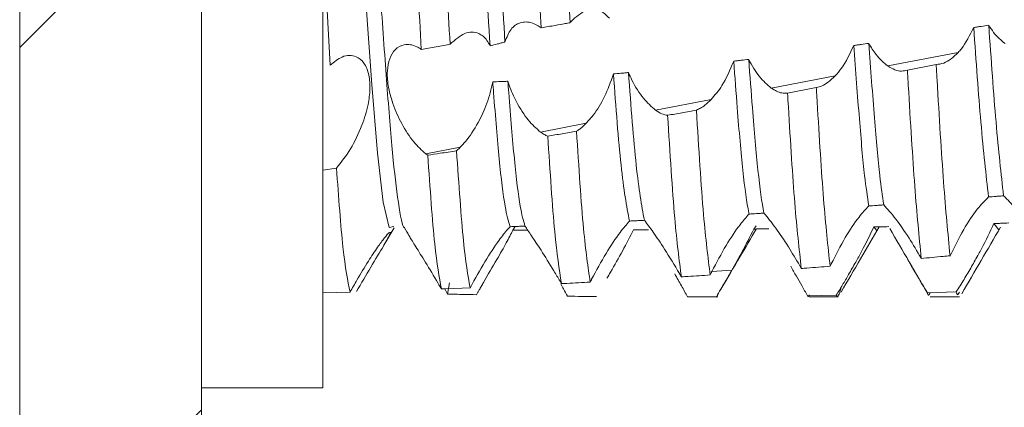
# Model space of a CAD drawing. Units: millimetres. Extents: x 9941 to 16307, y -50 to 3699.
# Drawn here: x 11226 to 11234, y 2911 to 2914 of the extents above; entities that cross this region are included whole.
import ezdxf

# ---------------------------------------------------------------- set-up
doc = ezdxf.new("R2010")
doc.units = ezdxf.units.MM

msp = doc.modelspace()

# ---------------------------------------------------------------- hatches: boundary and pattern name
at = {"linetype": 'Continuous', "lineweight": 0}
h = msp.add_hatch(dxfattribs=at)
h.set_pattern_fill('ANSI31', style=0)
h.set_pattern_definition([(45, (9751.8285, 1789.972), (-2.245064, 2.245064), [])])
edge = h.paths.add_edge_path(flags=0)
edge.add_line((11822.9697, 2744.8254), (11228.9697, 2744.8254))
edge.add_arc((11228.9697, 2746.3254), 1.5, 180, 270, ccw=False)
edge.add_line((11227.4697, 2746.3254), (11227.4697, 2965.3254))
edge.add_arc((11228.9697, 2965.3254), 1.5, 90, 180, ccw=False)
edge.add_line((11228.9697, 2966.8254), (11244.4697, 2966.8254))
edge.add_arc((11244.4697, 2969.8254), 3, 270, 360)
edge.add_line((11247.4697, 2969.8254), (11247.4697, 2978.7875))
edge.add_arc((11242.4697, 2978.7875), 5, 0, 30)
edge.add_line((11246.7999, 2981.2875), (11243.0938, 2987.7067))
edge.add_line((11243.0938, 2987.7067), (11241.7947, 2986.9567))
edge.add_line((11241.7947, 2986.9567), (11245.5008, 2980.5375))
edge.add_arc((11242.4697, 2978.7875), 3.5, 0, 30, ccw=False)
edge.add_line((11245.9697, 2978.7875), (11245.9697, 2969.8254))
edge.add_arc((11244.4697, 2969.8254), 1.5, 270, 360, ccw=False)
edge.add_line((11244.4697, 2968.3254), (11228.9697, 2968.3254))
edge.add_arc((11228.9697, 2965.3254), 3, 90, 180)
edge.add_line((11225.9697, 2965.3254), (11225.9697, 2746.3254))
edge.add_arc((11228.9697, 2746.3254), 3, 180, 270)
edge.add_line((11228.9697, 2743.3254), (11822.9697, 2743.3254))
edge.add_arc((11822.9697, 2746.3254), 3, 270, 360)
edge.add_line((11825.9697, 2746.3254), (11825.9697, 2965.3254))
edge.add_arc((11822.9697, 2965.3254), 3, 0, 90)
edge.add_line((11822.9697, 2968.3254), (11807.4697, 2968.3254))
edge.add_arc((11807.4697, 2969.8254), 1.5, 180, 270, ccw=False)
edge.add_line((11805.9697, 2969.8254), (11805.9697, 2978.7875))
edge.add_arc((11809.4697, 2978.7875), 3.5, 150, 180, ccw=False)
edge.add_line((11806.4386, 2980.5375), (11810.1447, 2986.9567))
edge.add_line((11810.1447, 2986.9567), (11808.8457, 2987.7067))
edge.add_line((11808.8457, 2987.7067), (11805.1396, 2981.2875))
edge.add_arc((11809.4697, 2978.7875), 5, 150, 180)
edge.add_line((11804.4697, 2978.7875), (11804.4697, 2969.8254))
edge.add_arc((11807.4697, 2969.8254), 3, 180, 270)
edge.add_line((11807.4697, 2966.8254), (11822.9697, 2966.8254))
edge.add_arc((11822.9697, 2965.3254), 1.5, 0, 90, ccw=False)
edge.add_line((11824.4697, 2965.3254), (11824.4697, 2746.3254))
edge.add_arc((11822.9697, 2746.3254), 1.5, 270, 360, ccw=False)

# ---------------------------------------------------------------- linework, layer by layer
at = {"color": 7, "linetype": 'Continuous', "lineweight": 15}
for p, q in [((11225.9697, 2965.3254), (11225.9697, 2746.3254)), ((11227.4697, 2965.3254), (11227.4697, 2746.3254)), ((11228.4697, 2914.8254), (11228.5288, 2913.7351)), ((11228.4697, 2911.0754), (11228.4697, 2914.8254)), ((11229.2813, 2913.8667), (11229.4815, 2913.902)), ((11229.4815, 2913.902), (11229.5188, 2913.9086)), ((11233.1298, 2913.7298), (11233.7095, 2913.84)), ((11233.5285, 2913.7414), (11233.2912, 2913.6953)), ((11232.1689, 2913.547), (11232.6952, 2913.6471)), ((11232.5398, 2913.5506), (11232.3026, 2913.5055)), ((11231.2138, 2913.3654), (11231.6726, 2913.4527)), ((11230.264, 2913.1848), (11230.6419, 2913.2567)), ((11229.3189, 2913.0051), (11229.6035, 2913.0592)), ((11228.4697, 2912.8714), (11228.5821, 2912.8865)), ((11228.9736, 2912.2513), (11229.0575, 2912.3958)), ((11229.1434, 2912.3935), (11229.1796, 2912.3312)), ((11230.057, 2912.4056), (11230.0369, 2912.3754)), ((11232.0443, 2912.4115), (11232.024, 2912.3846)), ((11233.0355, 2912.3755), (11233.0147, 2912.4014)), ((11234.0452, 2912.3787), (11234.0042, 2912.4299)), ((11229.5154, 2911.9404), (11229.4988, 2911.8479)), ((11228.6946, 2911.8646), (11228.4697, 2911.8582)), ((11229.4815, 2911.8917), (11229.4472, 2911.8904)), ((11229.6862, 2911.9), (11229.4815, 2911.8917)), ((11231.7156, 2911.8264), (11231.4783, 2911.8255)), ((11231.4799, 2911.8254), (11231.7197, 2911.8254)), ((11232.7049, 2911.8393), (11232.4676, 2911.8349)), ((11232.48, 2911.8254), (11232.7199, 2911.8254)), ((11233.694, 2911.8663), (11233.4567, 2911.8586)), ((11233.48, 2911.8254), (11233.7199, 2911.8254)), ((11227.4697, 2911.0754), (11228.4697, 2911.0754))]:
    msp.add_line(p, q, dxfattribs=at)
at = {"color": 8, "linetype": 'Continuous', "lineweight": 15}
for p, q in [((11233.5864, 2912.1588), (11233.6469, 2912.1628)), ((11231.6789, 2912.0347), (11231.8433, 2912.0454))]:
    msp.add_line(p, q, dxfattribs=at)
at = {"color": 7, "linetype": 'Continuous', "lineweight": 15, "flags": 128}
msp.add_lwpolyline([(11229.0543, 2912.4061), (11229.0167, 2912.397), (11228.9677, 2912.6048), (11228.9196, 2913.0117), (11228.873, 2913.5754), (11228.8236, 2914.2634), (11228.7772, 2914.9874), (11228.7288, 2915.7064), (11228.68, 2916.348), (11228.6339, 2916.8429), (11228.5846, 2917.1663), (11228.5373, 2917.2754), (11228.5373, 2917.2754)], dxfattribs=at)
at = {"color": 7, "linetype": 'Continuous', "lineweight": 15}
for points, knots in [([(11229.1455, 2912.398), (11229.1442, 2912.3974), (11229.1273, 2912.3906), (11229.0924, 2912.5847), (11229.0444, 2912.9788), (11228.9984, 2913.5616), (11228.9481, 2914.2495), (11228.9024, 2914.9933), (11228.8539, 2915.7205), (11228.8045, 2916.3679), (11228.7594, 2916.874), (11228.7092, 2917.2111), (11228.6778, 2917.254), (11228.6623, 2917.2754)], [0, 0, 0, 0, 0.008054, 0.107994, 0.207284, 0.305548, 0.40578, 0.503906, 0.603368, 0.703199, 0.801094, 0.901242, 1, 1, 1, 1]), ([(11230.3963, 2916.1566), (11230.4149, 2915.8396), (11230.4401, 2915.4079), (11230.476, 2914.6976), (11230.4957, 2914.332), (11230.5088, 2914.0867)], [0, 0, 0, 0, 0.476171, 0.648644, 1, 1, 1, 1]), ([(11229.7038, 2916.0462), (11229.7299, 2915.671), (11229.7789, 2914.9667), (11229.8268, 2914.2368), (11229.8492, 2913.8957)], [0, 0, 0, 0, 0.532592, 1, 1, 1, 1]), ([(11229.8286, 2916.048), (11229.8548, 2915.6724), (11229.9032, 2914.9784), (11229.9503, 2914.2577), (11229.972, 2913.927)], [0, 0, 0, 0, 0.541102, 1, 1, 1, 1]), ([(11230.159, 2916.1138), (11230.1775, 2915.795), (11230.2019, 2915.3758), (11230.2377, 2914.6671), (11230.2573, 2914.303), (11230.2713, 2914.0435)], [0, 0, 0, 0, 0.476885, 0.627166, 1, 1, 1, 1]), ([(11229.4068, 2915.9798), (11229.4253, 2915.6559), (11229.4469, 2915.2769), (11229.4824, 2914.5724), (11229.5022, 2914.2125), (11229.5188, 2913.9088)], [0, 0, 0, 0, 0.478569, 0.559893, 1, 1, 1, 1]), ([(11229.2813, 2913.8667), (11229.2641, 2914.1844), (11229.2291, 2914.8318), (11229.1922, 2915.5457), (11229.1717, 2915.8989), (11229.1694, 2915.9384)], [0, 0, 0, 0, 0.461087, 0.939741, 1, 1, 1, 1]), ([(11230.5198, 2914.0995), (11230.559, 2914.1342), (11230.6352, 2914.2019), (11230.7497, 2914.2055), (11230.8079, 2914.148), (11230.8332, 2914.123)], [0, 0, 0, 0, 0.373851, 0.72778, 1, 1, 1, 1]), ([(11229.972, 2913.927), (11229.9866, 2913.9655), (11230.0159, 2914.0422), (11230.0983, 2914.0943), (11230.1833, 2914.0965), (11230.2405, 2914.0629), (11230.2618, 2914.0504)], [0, 0, 0, 0, 0.26207, 0.522827, 0.822126, 1, 1, 1, 1]), ([(11230.5088, 2914.0867), (11230.5104, 2914.0886), (11230.513, 2914.0917), (11230.5167, 2914.0959), (11230.5188, 2914.0983), (11230.5198, 2914.0995)], [0, 0, 0, 0, 0.429546, 0.714753, 1, 1, 1, 1]), ([(11230.2618, 2914.0504), (11230.2634, 2914.0493), (11230.2666, 2914.047), (11230.2697, 2914.0447), (11230.2713, 2914.0435)], [0, 0, 0, 0, 0.500477, 1, 1, 1, 1]), ([(11230.5088, 2914.0867), (11230.4952, 2914.0842), (11230.4543, 2914.0768), (11230.3752, 2914.0623), (11230.3096, 2914.0504), (11230.2713, 2914.0435)], [0, 0, 0, 0, 0.172025, 0.515951, 1, 1, 1, 1]), ([(11233.8385, 2914.0465), (11233.8064, 2913.9825), (11233.7667, 2913.9036), (11233.7186, 2913.8501), (11233.7095, 2913.84)], [0, 0, 0, 0, 0.810773, 1, 1, 1, 1]), ([(11233.9621, 2914.0662), (11233.9415, 2914.0629), (11233.9106, 2914.058), (11233.8694, 2914.0514), (11233.8488, 2914.0482), (11233.8385, 2914.0465)], [0, 0, 0, 0, 0.500034, 0.750023, 1, 1, 1, 1]), ([(11233.961, 2912.6489), (11233.94, 2912.834), (11233.8999, 2913.1865), (11233.8582, 2913.7697), (11233.8385, 2914.0465)], [0, 0, 0, 0, 0.525285, 1, 1, 1, 1]), ([(11234.097, 2913.9137), (11234.0648, 2913.9406), (11234.0178, 2913.9797), (11233.9754, 2914.0456), (11233.9621, 2914.0662)], [0, 0, 0, 0, 0.68599, 1, 1, 1, 1]), ([(11234.0846, 2912.6585), (11234.064, 2912.8414), (11234.0241, 2913.1969), (11233.9824, 2913.7821), (11233.9621, 2914.0662)], [0, 0, 0, 0, 0.514417, 1, 1, 1, 1]), ([(11229.5191, 2913.9089), (11229.559, 2913.9442), (11229.6371, 2914.0132), (11229.7458, 2914.0116), (11229.8156, 2913.9592), (11229.8409, 2913.9113), (11229.8492, 2913.8957)], [0, 0, 0, 0, 0.341592, 0.668057, 0.891522, 1, 1, 1, 1]), ([(11229.3189, 2913.0051), (11229.2857, 2913.0348), (11229.2192, 2913.0942), (11229.1207, 2913.2442), (11229.0449, 2913.4107), (11229.0044, 2913.5663), (11228.9975, 2913.6946), (11229.0182, 2913.7974), (11229.0664, 2913.8745), (11229.1432, 2913.9145), (11229.2206, 2913.904), (11229.2688, 2913.8744), (11229.2813, 2913.8667)], [0, 0, 0, 0, 0.120984, 0.242338, 0.352763, 0.447713, 0.532891, 0.618617, 0.714258, 0.826238, 0.954765, 1, 1, 1, 1]), ([(11229.8492, 2913.8957), (11229.8696, 2913.901), (11229.9003, 2913.9089), (11229.9412, 2913.9193), (11229.9617, 2913.9244), (11229.972, 2913.927)], [0, 0, 0, 0, 0.500077, 0.750025, 1, 1, 1, 1]), ([(11232.849, 2913.8983), (11232.8173, 2913.8308), (11232.7711, 2913.7325), (11232.7133, 2913.6675), (11232.6952, 2913.6471)], [0, 0, 0, 0, 0.686894, 1, 1, 1, 1]), ([(11232.9728, 2913.9158), (11232.9521, 2913.9129), (11232.9212, 2913.9085), (11232.8799, 2913.9026), (11232.8593, 2913.8997), (11232.849, 2913.8983)], [0, 0, 0, 0, 0.500047, 0.750028, 1, 1, 1, 1]), ([(11232.9725, 2912.5748), (11232.9611, 2912.6522), (11232.9344, 2912.8333), (11232.8955, 2913.2768), (11232.8646, 2913.6897), (11232.849, 2913.8983)], [0, 0, 0, 0, 0.269829, 0.631322, 1, 1, 1, 1]), ([(11233.1298, 2913.7298), (11233.0965, 2913.7576), (11233.0417, 2913.8034), (11232.9922, 2913.8841), (11232.9728, 2913.9158)], [0, 0, 0, 0, 0.607037, 1, 1, 1, 1]), ([(11233.096, 2912.5837), (11233.0851, 2912.6587), (11233.0587, 2912.8401), (11233.0199, 2913.2836), (11232.9886, 2913.7037), (11232.9728, 2913.9158)], [0, 0, 0, 0, 0.2585765, 0.6255941, 1, 1, 1, 1]), ([(11228.5288, 2913.7351), (11228.5622, 2913.7619), (11228.6343, 2913.8198), (11228.7342, 2913.8218), (11228.811, 2913.7616), (11228.8463, 2913.6785), (11228.8574, 2913.5986), (11228.8591, 2913.519), (11228.8435, 2913.3965), (11228.79, 2913.223), (11228.6983, 2913.0346), (11228.6214, 2912.9366), (11228.5821, 2912.8865)], [0, 0, 0, 0, 0.121867, 0.262922, 0.357289, 0.452219, 0.492773, 0.532336, 0.612162, 0.719797, 0.856824, 1, 1, 1, 1]), ([(11231.9823, 2913.7838), (11231.9617, 2913.7813), (11231.9307, 2913.7775), (11231.8894, 2913.7725), (11231.8688, 2913.77), (11231.8584, 2913.7688)], [0, 0, 0, 0, 0.499935, 0.749864, 1, 1, 1, 1]), ([(11232.1689, 2913.547), (11232.1352, 2913.5753), (11232.0697, 2913.6303), (11232.0109, 2913.7336), (11231.9823, 2913.7838)], [0, 0, 0, 0, 0.513762, 1, 1, 1, 1]), ([(11232.1084, 2912.5157), (11232.1082, 2912.5165), (11232.0914, 2912.5996), (11232.0584, 2912.8376), (11232.019, 2913.2993), (11231.9926, 2913.648), (11231.9823, 2913.7838)], [0, 0, 0, 0, 0.003665, 0.386477, 0.761181, 1, 1, 1, 1]), ([(11233.7095, 2913.84), (11233.6905, 2913.8216), (11233.6518, 2913.7842), (11233.5901, 2913.7489), (11233.5493, 2913.7439), (11233.5285, 2913.7414)], [0, 0, 0, 0, 0.321111, 0.654605, 1, 1, 1, 1]), ([(11231.8584, 2913.7688), (11231.8281, 2913.6968), (11231.7746, 2913.5701), (11231.7033, 2913.4881), (11231.6726, 2913.4527)], [0, 0, 0, 0, 0.567906, 1, 1, 1, 1]), ([(11231.985, 2912.5078), (11231.9843, 2912.5112), (11231.9673, 2912.5955), (11231.9333, 2912.8377), (11231.8943, 2913.2953), (11231.8683, 2913.6383), (11231.8584, 2913.7688)], [0, 0, 0, 0, 0.016042, 0.397372, 0.770626, 1, 1, 1, 1]), ([(11233.2912, 2913.6953), (11233.2756, 2913.6914), (11233.2433, 2913.6835), (11233.1887, 2913.6942), (11233.1496, 2913.7178), (11233.1298, 2913.7298)], [0, 0, 0, 0, 0.316435, 0.65263, 1, 1, 1, 1]), ([(11233.4057, 2912.1426), (11233.3879, 2912.3232), (11233.3523, 2912.6845), (11233.3145, 2913.3034), (11233.2937, 2913.654), (11233.2912, 2913.6953)], [0, 0, 0, 0, 0.468716, 0.937389, 1, 1, 1, 1]), ([(11233.643, 2912.1642), (11233.6253, 2912.3494), (11233.5899, 2912.7197), (11233.5518, 2913.3456), (11233.531, 2913.6992), (11233.5285, 2913.7414)], [0, 0, 0, 0, 0.468267, 0.936513, 1, 1, 1, 1]), ([(11230.8663, 2913.6637), (11230.8438, 2913.5992), (11230.7988, 2913.4706), (11230.7149, 2913.3382), (11230.6614, 2913.2784), (11230.6419, 2913.2567)], [0, 0, 0, 0, 0.390118, 0.778112, 1, 1, 1, 1]), ([(11230.9904, 2913.6752), (11230.9801, 2913.6742), (11230.9593, 2913.6722), (11230.918, 2913.6684), (11230.887, 2913.6656), (11230.8663, 2913.6637)], [0, 0, 0, 0, 0.250477, 0.50066, 1, 1, 1, 1]), ([(11230.9984, 2912.4501), (11230.9751, 2912.5761), (11230.93, 2912.8197), (11230.887, 2913.3889), (11230.8663, 2913.6637)], [0, 0, 0, 0, 0.517285, 1, 1, 1, 1]), ([(11231.2138, 2913.3654), (11231.1805, 2913.3946), (11231.1136, 2913.4529), (11231.0357, 2913.5742), (11230.9997, 2913.6544), (11230.9904, 2913.6752)], [0, 0, 0, 0, 0.4245515, 0.8507848, 1, 1, 1, 1]), ([(11231.1216, 2912.4567), (11231.0989, 2912.582), (11231.0542, 2912.8288), (11231.0114, 2913.396), (11230.9904, 2913.6752)], [0, 0, 0, 0, 0.507754, 1, 1, 1, 1]), ([(11232.6952, 2913.6471), (11232.6757, 2913.6286), (11232.6405, 2913.595), (11232.588, 2913.5633), (11232.5559, 2913.5549), (11232.5398, 2913.5506)], [0, 0, 0, 0, 0.378432, 0.68589, 1, 1, 1, 1]), ([(11229.8712, 2913.5991), (11229.857, 2913.5387), (11229.8286, 2913.4184), (11229.7468, 2913.248), (11229.6688, 2913.1297), (11229.6177, 2913.0746), (11229.6035, 2913.0592)], [0, 0, 0, 0, 0.273271, 0.544704, 0.873004, 1, 1, 1, 1]), ([(11229.9959, 2913.6034), (11229.9854, 2913.603), (11229.9646, 2913.6022), (11229.9231, 2913.6007), (11229.8919, 2913.5997), (11229.8712, 2913.5991)], [0, 0, 0, 0, 0.250593, 0.50091, 1, 1, 1, 1]), ([(11230.0136, 2912.4039), (11230, 2912.4503), (11229.9701, 2912.5522), (11229.9239, 2912.9348), (11229.8917, 2913.3322), (11229.8735, 2913.5695), (11229.8712, 2913.5991)], [0, 0, 0, 0, 0.282587, 0.620228, 0.952748, 1, 1, 1, 1]), ([(11230.264, 2913.1848), (11230.2306, 2913.2142), (11230.1637, 2913.2732), (11230.0716, 2913.4159), (11230.0185, 2913.534), (11229.9993, 2913.593), (11229.9959, 2913.6034)], [0, 0, 0, 0, 0.340906, 0.682976, 0.943753, 1, 1, 1, 1]), ([(11230.1365, 2912.4089), (11230.1236, 2912.4547), (11230.0945, 2912.5583), (11230.0489, 2912.9347), (11230.0166, 2913.3334), (11229.9982, 2913.5724), (11229.9959, 2913.6034)], [0, 0, 0, 0, 0.271381, 0.613196, 0.949827, 1, 1, 1, 1]), ([(11232.3026, 2913.5055), (11232.2868, 2913.5049), (11232.2582, 2913.5036), (11232.213, 2913.519), (11232.1837, 2913.5376), (11232.1689, 2913.547)], [0, 0, 0, 0, 0.377207, 0.685628, 1, 1, 1, 1]), ([(11232.6539, 2912.0778), (11232.6358, 2912.2436), (11232.5995, 2912.5753), (11232.5628, 2913.1712), (11232.5421, 2913.5119), (11232.5398, 2913.5506)], [0, 0, 0, 0, 0.469935, 0.939829, 1, 1, 1, 1]), ([(11231.6726, 2913.4527), (11231.6552, 2913.436), (11231.6264, 2913.4085), (11231.5855, 2913.381), (11231.5626, 2913.3708), (11231.551, 2913.3656)], [0, 0, 0, 0, 0.431068, 0.714009, 1, 1, 1, 1]), ([(11232.4165, 2912.0592), (11232.3983, 2912.2204), (11232.3619, 2912.5426), (11232.3254, 2913.1309), (11232.3048, 2913.468), (11232.3026, 2913.5055)], [0, 0, 0, 0, 0.47056, 0.941086, 1, 1, 1, 1]), ([(11231.3138, 2913.3226), (11231.2981, 2913.3255), (11231.2662, 2913.3314), (11231.2314, 2913.354), (11231.2138, 2913.3654)], [0, 0, 0, 0, 0.4930309, 1, 1, 1, 1]), ([(11231.551, 2913.3656), (11231.5115, 2913.3584), (11231.4324, 2913.344), (11231.3533, 2913.3297), (11231.3138, 2913.3226)], [0, 0, 0, 0, 0.500026, 1, 1, 1, 1]), ([(11231.6645, 2912.0056), (11231.6462, 2912.1502), (11231.6076, 2912.4556), (11231.5705, 2913.0517), (11231.551, 2913.3656)], [0, 0, 0, 0, 0.473335, 1, 1, 1, 1]), ([(11231.4271, 2911.9902), (11231.4087, 2912.1301), (11231.3701, 2912.425), (11231.3332, 2913.0132), (11231.3138, 2913.3226)], [0, 0, 0, 0, 0.474146, 1, 1, 1, 1]), ([(11230.6419, 2913.2567), (11230.6306, 2913.2457), (11230.6117, 2913.2272), (11230.585, 2913.2058), (11230.5697, 2913.1958), (11230.562, 2913.1907)], [0, 0, 0, 0, 0.424638, 0.711711, 1, 1, 1, 1]), ([(11230.3247, 2913.1507), (11230.3149, 2913.1549), (11230.2952, 2913.1633), (11230.2744, 2913.1776), (11230.264, 2913.1848)], [0, 0, 0, 0, 0.497471, 1, 1, 1, 1]), ([(11230.562, 2913.1907), (11230.5225, 2913.184), (11230.4434, 2913.1705), (11230.3643, 2913.1573), (11230.3247, 2913.1507)], [0, 0, 0, 0, 0.500053, 1, 1, 1, 1]), ([(11230.4373, 2911.9343), (11230.4188, 2912.0542), (11230.3801, 2912.3055), (11230.3437, 2912.8606), (11230.3247, 2913.1507)], [0, 0, 0, 0, 0.47732, 1, 1, 1, 1]), ([(11230.6747, 2911.9466), (11230.6563, 2912.0713), (11230.6176, 2912.3329), (11230.5811, 2912.896), (11230.562, 2913.1907)], [0, 0, 0, 0, 0.47663, 1, 1, 1, 1]), ([(11229.6035, 2913.0592), (11229.5991, 2913.0549), (11229.5918, 2913.0476), (11229.5815, 2913.0379), (11229.5755, 2913.0326), (11229.5725, 2913.0299)], [0, 0, 0, 0, 0.419149, 0.709388, 1, 1, 1, 1]), ([(11229.3349, 2912.9938), (11229.3323, 2912.9956), (11229.327, 2912.9991), (11229.3216, 2913.0031), (11229.3189, 2913.0051)], [0, 0, 0, 0, 0.499977, 1, 1, 1, 1]), ([(11229.3349, 2912.9938), (11229.3689, 2912.9989), (11229.4481, 2913.0108), (11229.5272, 2913.0229), (11229.5725, 2913.0299)], [0, 0, 0, 0, 0.42878, 1, 1, 1, 1]), ([(11229.4472, 2911.8904), (11229.4287, 2911.9903), (11229.3902, 2912.1988), (11229.3539, 2912.7215), (11229.3349, 2912.9938)], [0, 0, 0, 0, 0.479168, 1, 1, 1, 1]), ([(11229.6847, 2911.9001), (11229.6662, 2912.0049), (11229.6277, 2912.2236), (11229.5914, 2912.7538), (11229.5725, 2913.0299)], [0, 0, 0, 0, 0.479102, 1, 1, 1, 1]), ([(11228.5821, 2912.8865), (11228.5995, 2912.6456), (11228.6359, 2912.1423), (11228.6745, 2911.9598), (11228.6946, 2911.8646)], [0, 0, 0, 0, 0.478596, 1, 1, 1, 1]), ([(11233.643, 2912.1642), (11233.6795, 2912.238), (11233.7492, 2912.3789), (11233.8643, 2912.5523), (11233.9303, 2912.6182), (11233.961, 2912.6489)], [0, 0, 0, 0, 0.369988, 0.706988, 1, 1, 1, 1]), ([(11233.961, 2912.6489), (11233.9816, 2912.6505), (11234.0125, 2912.6529), (11234.0537, 2912.6561), (11234.0743, 2912.6577), (11234.0846, 2912.6585)], [0, 0, 0, 0, 0.500048, 0.750028, 1, 1, 1, 1]), ([(11234.0846, 2912.6585), (11234.117, 2912.6268), (11234.1789, 2912.566), (11234.292, 2912.4127), (11234.3619, 2912.2947), (11234.3947, 2912.2395)], [0, 0, 0, 0, 0.368175, 0.704172, 1, 1, 1, 1]), ([(11232.6639, 2912.0988), (11232.7013, 2912.1721), (11232.7733, 2912.3131), (11232.8848, 2912.4807), (11232.9463, 2912.5467), (11232.9725, 2912.5748)], [0, 0, 0, 0, 0.383112, 0.737135, 1, 1, 1, 1]), ([(11232.9725, 2912.5748), (11232.9931, 2912.5763), (11233.024, 2912.5785), (11233.0652, 2912.5815), (11233.0858, 2912.583), (11233.096, 2912.5837)], [0, 0, 0, 0, 0.500025, 0.750032, 1, 1, 1, 1]), ([(11233.096, 2912.5837), (11233.128, 2912.5482), (11233.1888, 2912.4807), (11233.3014, 2912.3205), (11233.3713, 2912.2011), (11233.4044, 2912.1445)], [0, 0, 0, 0, 0.368887, 0.70103, 1, 1, 1, 1]), ([(11231.6789, 2912.0347), (11231.7172, 2912.1075), (11231.7912, 2912.2483), (11231.9019, 2912.4146), (11231.9608, 2912.4807), (11231.985, 2912.5078)], [0, 0, 0, 0, 0.386744, 0.748602, 1, 1, 1, 1]), ([(11231.985, 2912.5078), (11232.0055, 2912.5091), (11232.0364, 2912.5111), (11232.0775, 2912.5137), (11232.0981, 2912.515), (11232.1084, 2912.5157)], [0, 0, 0, 0, 0.499944, 0.749866, 1, 1, 1, 1]), ([(11232.1084, 2912.5157), (11232.139, 2912.4783), (11232.1965, 2912.4083), (11232.305, 2912.2491), (11232.3723, 2912.135), (11232.4037, 2912.0819)], [0, 0, 0, 0, 0.379013, 0.711006, 1, 1, 1, 1]), ([(11229.6862, 2911.9025), (11229.7259, 2911.9747), (11229.8041, 2912.1166), (11229.9134, 2912.2821), (11229.9816, 2912.3701), (11230.0065, 2912.3963), (11230.0136, 2912.4039)], [0, 0, 0, 0, 0.347446, 0.683087, 0.909183, 1, 1, 1, 1]), ([(11230.0136, 2912.4039), (11230.0341, 2912.4047), (11230.0648, 2912.4059), (11230.1058, 2912.4077), (11230.1263, 2912.4085), (11230.1365, 2912.4089)], [0, 0, 0, 0, 0.499941, 0.750028, 1, 1, 1, 1]), ([(11230.1365, 2912.4089), (11230.1528, 2912.3851), (11230.1854, 2912.3377), (11230.2719, 2912.2072), (11230.3554, 2912.0739), (11230.409, 2911.9826), (11230.4263, 2911.9532)], [0, 0, 0, 0, 0.272445, 0.543593, 0.853288, 1, 1, 1, 1]), ([(11230.6869, 2911.9702), (11230.7259, 2912.0424), (11230.8018, 2912.183), (11230.9154, 2912.3545), (11230.9735, 2912.4214), (11230.9984, 2912.4501)], [0, 0, 0, 0, 0.376986, 0.733395, 1, 1, 1, 1]), ([(11230.9984, 2912.4501), (11231.0189, 2912.4512), (11231.0497, 2912.4528), (11231.0908, 2912.455), (11231.1114, 2912.4562), (11231.1216, 2912.4567)], [0, 0, 0, 0, 0.500099, 0.750073, 1, 1, 1, 1]), ([(11231.1216, 2912.4567), (11231.1444, 2912.4268), (11231.1898, 2912.367), (11231.2942, 2912.2138), (11231.3702, 2912.0865), (11231.4115, 2912.0173)], [0, 0, 0, 0, 0.31427, 0.627323, 1, 1, 1, 1]), ([(11232.745, 2911.8651), (11232.7982, 2911.9564), (11232.9027, 2912.1357), (11233.0072, 2912.3146), (11233.0586, 2912.4024)], [0, 0, 0, 0, 0.509186, 1, 1, 1, 1]), ([(11233.0147, 2912.4014), (11232.9827, 2912.3355), (11232.9376, 2912.2423), (11232.8815, 2912.1415), (11232.8651, 2912.1119)], [0, 0, 0, 0, 0.707247, 1, 1, 1, 1]), ([(11233.1384, 2912.4043), (11233.1178, 2912.4038), (11233.0869, 2912.403), (11233.0456, 2912.4021), (11233.025, 2912.4016), (11233.0147, 2912.4014)], [0, 0, 0, 0, 0.499923, 0.749845, 1, 1, 1, 1]), ([(11233.1452, 2912.3903), (11233.1987, 2912.2982), (11233.3057, 2912.114), (11233.4126, 2911.9296), (11233.466, 2911.8374)], [0, 0, 0, 0, 0.499801, 1, 1, 1, 1]), ([(11233.7398, 2911.8506), (11233.793, 2911.9422), (11233.8994, 2912.1252), (11234.0058, 2912.308), (11234.059, 2912.3994)], [0, 0, 0, 0, 0.5000626, 1, 1, 1, 1]), ([(11234.0042, 2912.4299), (11233.9721, 2912.3614), (11233.9334, 2912.2788), (11233.8865, 2912.1925), (11233.8785, 2912.1779)], [0, 0, 0, 0, 0.830296, 1, 1, 1, 1]), ([(11234.1278, 2912.4344), (11234.1072, 2912.4337), (11234.0763, 2912.4325), (11234.0351, 2912.431), (11234.0145, 2912.4303), (11234.0042, 2912.4299)], [0, 0, 0, 0, 0.500028, 0.750036, 1, 1, 1, 1]), ([(11229.0233, 2912.3572), (11229.0211, 2912.3572), (11229.0158, 2912.3573), (11228.9777, 2912.3123), (11228.9196, 2912.2336), (11228.841, 2912.1152), (11228.7625, 2911.9858), (11228.713, 2911.8976), (11228.6946, 2911.8646)], [0, 0, 0, 0, 0.112958, 0.27093, 0.437435, 0.63098, 0.862152, 1, 1, 1, 1]), ([(11228.7461, 2911.8683), (11228.7868, 2911.9372), (11228.8697, 2912.0777), (11228.9642, 2912.234), (11229.0196, 2912.3313), (11229.0258, 2912.3508), (11229.0286, 2912.3597)], [0, 0, 0, 0, 0.301873, 0.614884, 0.825074, 1, 1, 1, 1]), ([(11229.1615, 2912.3655), (11229.1666, 2912.3552), (11229.1775, 2912.3332), (11229.2283, 2912.2509), (11229.3055, 2912.127), (11229.3846, 2911.9973), (11229.4338, 2911.9133), (11229.4472, 2911.8904)], [0, 0, 0, 0, 0.181933, 0.385484, 0.624038, 0.897475, 1, 1, 1, 1]), ([(11230.0369, 2912.3754), (11230.0206, 2912.3426), (11229.9881, 2912.2772), (11229.9006, 2912.1254), (11229.8267, 2911.9985), (11229.7823, 2911.9221), (11229.7759, 2911.9109)], [0, 0, 0, 0, 0.2945974, 0.5873112, 0.939727, 1, 1, 1, 1]), ([(11230.1615, 2912.3754), (11230.1511, 2912.3754), (11230.1303, 2912.3754), (11230.0888, 2912.3754), (11230.0576, 2912.3754), (11230.0369, 2912.3754)], [0, 0, 0, 0, 0.250355, 0.50092, 1, 1, 1, 1]), ([(11231.0317, 2912.377), (11231.0034, 2912.3215), (11230.951, 2912.2185), (11230.8671, 2912.072), (11230.8229, 2911.9951), (11230.8133, 2911.9784)], [0, 0, 0, 0, 0.478454, 0.88702, 1, 1, 1, 1]), ([(11231.1558, 2912.3776), (11231.1455, 2912.3775), (11231.1248, 2912.3774), (11231.0834, 2912.3772), (11231.0524, 2912.3771), (11231.0317, 2912.377)], [0, 0, 0, 0, 0.250221, 0.500416, 1, 1, 1, 1]), ([(11231.7503, 2911.8828), (11231.8035, 2911.9737), (11231.9016, 2912.1412), (11231.9997, 2912.3084), (11232.0446, 2912.3848)], [0, 0, 0, 0, 0.542481, 1, 1, 1, 1]), ([(11232.024, 2912.3846), (11231.9931, 2912.3227), (11231.9406, 2912.2172), (11231.8718, 2912.0957), (11231.8433, 2912.0454)], [0, 0, 0, 0, 0.586346, 1, 1, 1, 1]), ([(11232.1479, 2912.3861), (11232.1272, 2912.3859), (11232.0962, 2912.3855), (11232.0549, 2912.385), (11232.0343, 2912.3847), (11232.024, 2912.3846)], [0, 0, 0, 0, 0.499923, 0.750096, 1, 1, 1, 1]), ([(11233.4046, 2912.1421), (11233.4652, 2912.1476), (11233.5447, 2912.1549), (11233.6241, 2912.1624), (11233.643, 2912.1642)], [0, 0, 0, 0, 0.762342, 1, 1, 1, 1]), ([(11233.8785, 2912.1779), (11233.8596, 2912.1437), (11233.8204, 2912.0731), (11233.7575, 2911.9664), (11233.7155, 2911.9001), (11233.694, 2911.8663)], [0, 0, 0, 0, 0.314477, 0.650806, 1, 1, 1, 1]), ([(11232.4676, 2911.8349), (11232.4518, 2911.8623), (11232.4225, 2911.9134), (11232.3755, 2911.9957), (11232.3444, 2912.0497), (11232.3287, 2912.077)], [0, 0, 0, 0, 0.364348, 0.67877, 1, 1, 1, 1]), ([(11232.4037, 2912.0819), (11232.4058, 2912.0781), (11232.4101, 2912.0706), (11232.4144, 2912.063), (11232.4165, 2912.0592)], [0, 0, 0, 0, 0.499889, 1, 1, 1, 1]), ([(11232.4165, 2912.0592), (11232.432, 2912.0604), (11232.4793, 2912.064), (11232.5584, 2912.0702), (11232.6221, 2912.0753), (11232.6539, 2912.0778)], [0, 0, 0, 0, 0.195733, 0.597902, 1, 1, 1, 1]), ([(11232.6539, 2912.0778), (11232.6556, 2912.0813), (11232.6589, 2912.0883), (11232.6622, 2912.0953), (11232.6639, 2912.0988)], [0, 0, 0, 0, 0.499868, 1, 1, 1, 1]), ([(11232.8651, 2912.1119), (11232.8458, 2912.0777), (11232.8098, 2912.0141), (11232.7556, 2911.9219), (11232.7219, 2911.867), (11232.7049, 2911.8393)], [0, 0, 0, 0, 0.366312, 0.679394, 1, 1, 1, 1]), ([(11233.4567, 2911.8586), (11233.441, 2911.8847), (11233.4081, 2911.9394), (11233.3521, 2912.0347), (11233.3116, 2912.1043), (11233.291, 2912.1396)], [0, 0, 0, 0, 0.3096753, 0.6487848, 1, 1, 1, 1]), ([(11231.4783, 2911.8255), (11231.4616, 2911.8555), (11231.4278, 2911.9165), (11231.3909, 2911.9817), (11231.3721, 2912.0148)], [0, 0, 0, 0, 0.492185, 1, 1, 1, 1]), ([(11231.4115, 2912.0173), (11231.4141, 2912.0128), (11231.4193, 2912.0038), (11231.4245, 2911.9948), (11231.4271, 2911.9902)], [0, 0, 0, 0, 0.499595, 1, 1, 1, 1]), ([(11231.4271, 2911.9902), (11231.4457, 2911.9914), (11231.4946, 2911.9945), (11231.5737, 2911.9996), (11231.6342, 2912.0036), (11231.6645, 2912.0056)], [0, 0, 0, 0, 0.235609, 0.617849, 1, 1, 1, 1]), ([(11231.6645, 2912.0056), (11231.6665, 2912.0098), (11231.6699, 2912.0168), (11231.6748, 2912.0265), (11231.6775, 2912.032), (11231.6789, 2912.0347)], [0, 0, 0, 0, 0.435695, 0.717839, 1, 1, 1, 1]), ([(11231.8433, 2912.0454), (11231.825, 2912.0134), (11231.7947, 2911.9605), (11231.7517, 2911.8871), (11231.7277, 2911.8467), (11231.7156, 2911.8264)], [0, 0, 0, 0, 0.432239, 0.714482, 1, 1, 1, 1]), ([(11229.7759, 2911.9109), (11229.7703, 2911.9014), (11229.7609, 2911.8853), (11229.7477, 2911.8625), (11229.7401, 2911.8493), (11229.7363, 2911.8427)], [0, 0, 0, 0, 0.420042, 0.709838, 1, 1, 1, 1]), ([(11230.4263, 2911.9532), (11230.4281, 2911.9501), (11230.4318, 2911.9438), (11230.4354, 2911.9375), (11230.4373, 2911.9343)], [0, 0, 0, 0, 0.49942, 1, 1, 1, 1]), ([(11230.4886, 2911.8303), (11230.4778, 2911.8503), (11230.4597, 2911.8835), (11230.4406, 2911.9177), (11230.433, 2911.9313)], [0, 0, 0, 0, 0.6019103, 1, 1, 1, 1]), ([(11230.4373, 2911.9343), (11230.4523, 2911.9351), (11230.4994, 2911.9374), (11230.5785, 2911.9415), (11230.6427, 2911.9449), (11230.6747, 2911.9466)], [0, 0, 0, 0, 0.189741, 0.594864, 1, 1, 1, 1]), ([(11230.6747, 2911.9466), (11230.6765, 2911.95), (11230.6793, 2911.9556), (11230.6834, 2911.9635), (11230.6857, 2911.9679), (11230.6869, 2911.9702)], [0, 0, 0, 0, 0.4303291, 0.7153141, 1, 1, 1, 1]), ([(11232.7456, 2911.9044), (11232.7342, 2911.8624), (11232.7205, 2911.8119), (11232.7072, 2911.8353), (11232.7049, 2911.8393)], [0, 0, 0, 0, 0.831681, 1, 1, 1, 1]), ([(11229.4988, 2911.8479), (11229.4948, 2911.8551), (11229.487, 2911.8696), (11229.479, 2911.8841), (11229.475, 2911.8913)], [0, 0, 0, 0, 0.499491, 1, 1, 1, 1]), ([(11229.4988, 2911.8479), (11229.5421, 2911.8469), (11229.6213, 2911.8451), (11229.7005, 2911.8434), (11229.7363, 2911.8427)], [0, 0, 0, 0, 0.5479823, 1, 1, 1, 1]), ([(11230.726, 2911.828), (11230.6865, 2911.8283), (11230.6073, 2911.829), (11230.5282, 2911.8299), (11230.4886, 2911.8303)], [0, 0, 0, 0, 0.4999851, 1, 1, 1, 1]), ([(11231.728, 2911.8473), (11231.7258, 2911.8382), (11231.7216, 2911.8201), (11231.7176, 2911.8243), (11231.7156, 2911.8264)], [0, 0, 0, 0, 0.5046289, 1, 1, 1, 1]), ([(11232.48, 2911.8418), (11232.478, 2911.8354), (11232.4738, 2911.8215), (11232.4698, 2911.8302), (11232.4676, 2911.8349)], [0, 0, 0, 0, 0.460783, 1, 1, 1, 1]), ([(11233.48, 2911.8616), (11233.4746, 2911.848), (11233.4669, 2911.8285), (11233.4591, 2911.8515), (11233.4567, 2911.8586)], [0, 0, 0, 0, 0.693979, 1, 1, 1, 1]), ([(11233.7199, 2911.8644), (11233.7137, 2911.8503), (11233.7051, 2911.8309), (11233.6964, 2911.8586), (11233.694, 2911.8663)], [0, 0, 0, 0, 0.722952, 1, 1, 1, 1])]:
    msp.add_open_spline(points, degree=3, knots=knots, dxfattribs=at)

doc.saveas('drawing.dxf')
